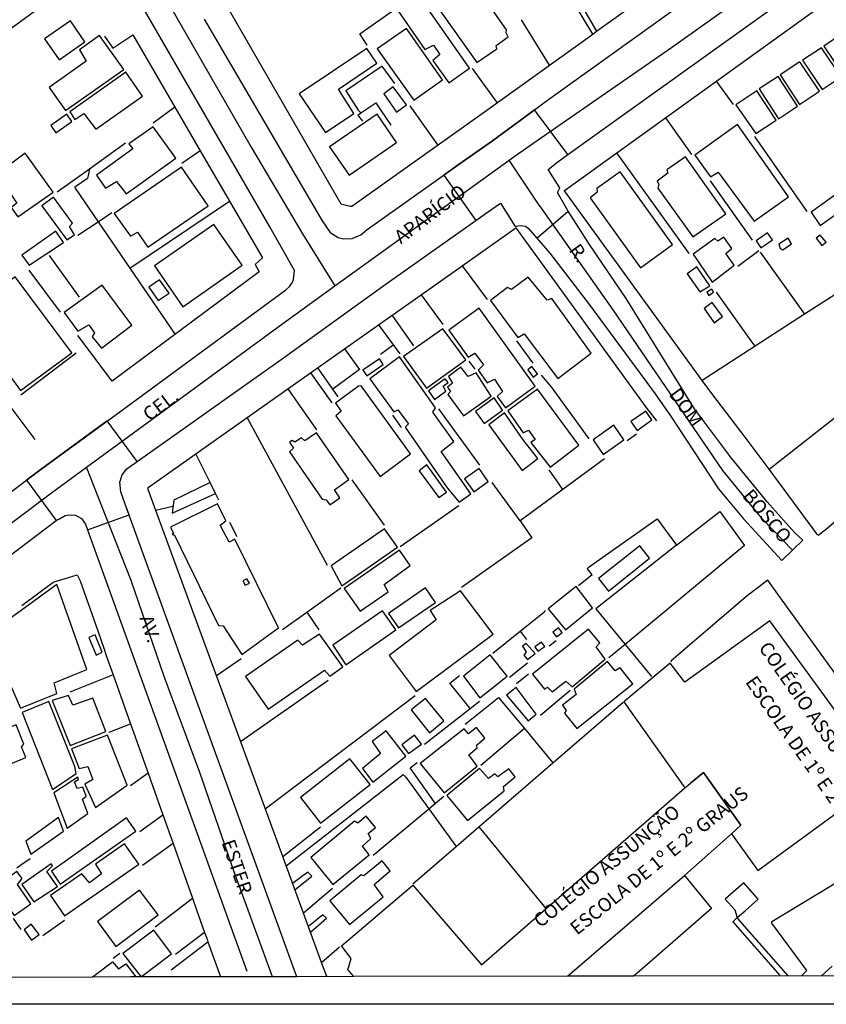
# Model space of a CAD drawing. Units: millimetres. Extents: x 178300 to 180721, y 1671502 to 1674280.
# Drawn here: x 180303 to 180450, y 1671502 to 1671681 of the extents above; entities that cross this region are included whole.
import ezdxf
from ezdxf.enums import TextEntityAlignment as Align

# ---------------------------------------------------------------- set-up
doc = ezdxf.new("R2010")
doc.units = ezdxf.units.MM
doc.header["$MEASUREMENT"] = 0
for name, color, linetype in [('IMAGEM', 7, 'Continuous'), ('V-CRUZAMENTO', 1, 'Continuous'), ('V-EDIFICACAO', 7, 'Continuous'), ('V-EDIFICACAO_IDENTIFICADA', 6, 'Continuous'), ('V-EIXO_DE_LOGRADOURO', 3, 'Continuous'), ('V-LOTE', 1, 'Continuous'), ('V-NOME_DOS_LOGRADOUROS', 7, 'Continuous'), ('V-QUADRA', 2, 'Continuous'), ('V-TESTADA', 250, 'Continuous'), ('X-LIMITE_5000', 7, 'Continuous')]:
    doc.layers.add(name, color=color, linetype=linetype)
picture_1 = doc.add_image_def('image1.jpg', size_in_pixel=(4029, 4627))

msp = doc.modelspace()

# ---------------------------------------------------------------- linework, layer by layer
at = {"layer": 'V-CRUZAMENTO'}
for points in [[(180397.56, 1671641.34), (180403.26, 1671646.25), (180401.55, 1671649.21), (180401.55, 1671649.21), (180401.28, 1671649.67), (180401.74, 1671650.53), (180399.57, 1671653.86), (180401.39, 1671655.23), (180401.39, 1671655.23), (180403.16, 1671656.57), (180397.13, 1671664.76), (180395.4, 1671663.48), (180395.4, 1671663.48), (180389.45, 1671659.1), (180383.39, 1671654.8), (180380.57, 1671652.8), (180386.42, 1671644.55), (180389.34, 1671646.61), (180390.93, 1671647.74), (180393.59, 1671643.48), (180394.04, 1671643.57), (180394.47, 1671643.66), (180395.44, 1671643.53), (180395.97, 1671643.18)], [(180321.65, 1671595.08), (180321.46, 1671596.85), (180321.92, 1671598.19), (180322.75, 1671599.26), (180324.64, 1671600.6), (180319.2, 1671608), (180307.17, 1671599.17), (180304.47, 1671597.18), (180309.89, 1671589.81), (180310.48, 1671590.15), (180311.52, 1671590.74), (180312.25, 1671590.89), (180313.4, 1671590.81), (180314.49, 1671590.2), (180315.24, 1671589.19), (180315.62, 1671588.14), (180323.17, 1671590.88), (180322.47, 1671592.82)]]:
    msp.add_lwpolyline(points, close=True, dxfattribs=at)
at = {"layer": 'V-EDIFICACAO'}
for points in [[(180383.28, 1671684.75), (180380.75, 1671688.22), (180377.66, 1671686), (180386.59, 1671673.4), (180390.24, 1671675.89), (180390.12, 1671676.49), (180392.31, 1671678.08), (180391.94, 1671678.77), (180392.02, 1671679.36), (180387.11, 1671686.34), (180386.49, 1671686.16), (180386.01, 1671686.59), (180383.28, 1671684.75)], [(180375.99, 1671685.57), (180372.17, 1671682.84), (180377.11, 1671675.77), (180378.67, 1671676.55), (180379.85, 1671674.85), (180378.55, 1671673.75), (180381.5, 1671669.64), (180385.23, 1671672.31), (180375.99, 1671685.57)], [(180307.74, 1671677.67), (180310.45, 1671673.85), (180315.12, 1671677.17), (180312.47, 1671680.95), (180307.74, 1671677.67)], [(180368.41, 1671675.87), (180375.13, 1671666.49), (180380.32, 1671670.2), (180373.76, 1671679.58), (180368.41, 1671675.87)], [(180314.11, 1671675.66), (180315.33, 1671673.64), (180308.6, 1671668.8), (180311.58, 1671664.6), (180322.2, 1671672.1), (180317.8, 1671678.27), (180314.11, 1671675.66)], [(180453.26, 1671678.65), (180449.87, 1671676.36), (180453.42, 1671671.11), (180456.87, 1671673.37), (180453.26, 1671678.65)], [(180354.19, 1671667.65), (180358.97, 1671660.62), (180364.13, 1671664.06), (180361.36, 1671668.51), (180368.34, 1671673.26), (180366.5, 1671675.91), (180354.19, 1671667.65)], [(180449.42, 1671676.07), (180445.95, 1671673.78), (180449.55, 1671668.46), (180453.02, 1671670.77), (180449.42, 1671676.07)], [(180445.5, 1671673.49), (180441.93, 1671671.1), (180445.44, 1671665.72), (180449.09, 1671668.15), (180445.5, 1671673.49)], [(180312.34, 1671664.36), (180313.25, 1671662.98), (180314.93, 1671664.05), (180317.13, 1671661.19), (180325.64, 1671667.25), (180322.58, 1671671.61), (180312.34, 1671664.36)], [(180441.54, 1671670.81), (180438.1, 1671668.54), (180441.58, 1671663.11), (180445.05, 1671665.43), (180441.54, 1671670.81)], [(180371.35, 1671668.93), (180369.62, 1671667.66), (180371.97, 1671664.32), (180373.76, 1671665.66), (180371.35, 1671668.93)], [(180437.64, 1671668.23), (180433.8, 1671665.68), (180437.45, 1671660.4), (180441.16, 1671662.83), (180437.64, 1671668.23)], [(180308.89, 1671661.86), (180309.84, 1671660.56), (180312.73, 1671662.6), (180311.82, 1671663.92), (180308.89, 1671661.86)], [(180359.71, 1671657.96), (180363.29, 1671652.84), (180371.94, 1671658.77), (180368.39, 1671663.96), (180359.71, 1671657.96)], [(180323.14, 1671658.54), (180323.83, 1671657.62), (180323.83, 1671657.62), (180317.21, 1671652.83), (180318.86, 1671650.48), (180320.9, 1671651.65), (180322.65, 1671649.4), (180331.67, 1671655.9), (180327.55, 1671661.66), (180323.14, 1671658.54)], [(180434.15, 1671662.04), (180426.37, 1671656.5), (180429.21, 1671652.49), (180430.61, 1671653.37), (180437.15, 1671644.42), (180443.42, 1671648.85), (180434.15, 1671662.04)], [(180304.24, 1671656.85), (180299.13, 1671653.08), (180302.71, 1671647.72), (180301.68, 1671646.91), (180302.89, 1671645.25), (180309.32, 1671649.73), (180309.32, 1671649.73), (180304.24, 1671656.85)], [(180424.62, 1671656.18), (180421.26, 1671653.79), (180421.44, 1671653.2), (180419.45, 1671651.74), (180419.79, 1671651.16), (180419.61, 1671650.45), (180425.98, 1671641.55), (180432.01, 1671645.8), (180424.62, 1671656.18)], [(180320.46, 1671645.86), (180323.45, 1671641.68), (180324.68, 1671642.4), (180326.62, 1671639.7), (180337.6, 1671647.21), (180332.72, 1671654.3), (180320.46, 1671645.86)], [(180412.7, 1671653.44), (180408.5, 1671650.41), (180408.55, 1671649.73), (180407.27, 1671648.7), (180416.41, 1671635.94), (180422.28, 1671640.17), (180412.7, 1671653.44)], [(180447.57, 1671646.09), (180449.23, 1671643.66), (180455.53, 1671648.15), (180453.84, 1671650.57), (180447.57, 1671646.09)], [(180309.4, 1671648.78), (180307.29, 1671647.23), (180311.81, 1671641.01), (180313.24, 1671641.97), (180312.33, 1671643.47), (180312.86, 1671644.06), (180309.4, 1671648.78)], [(180327.79, 1671636.28), (180332.99, 1671628.83), (180343.79, 1671636.43), (180338.62, 1671643.84), (180327.79, 1671636.28)], [(180303.62, 1671638.25), (180304.97, 1671636.39), (180311.22, 1671640.57), (180309.83, 1671642.63), (180303.62, 1671638.25)], [(180437.5, 1671640.87), (180438.4, 1671639.54), (180440.49, 1671641.01), (180439.6, 1671642.3), (180437.5, 1671640.87)], [(180449.2, 1671641.89), (180448.47, 1671641.33), (180449.48, 1671639.99), (180450.27, 1671640.62), (180449.2, 1671641.89)], [(180426.05, 1671638.41), (180429.49, 1671633.33), (180433.5, 1671636.41), (180431.98, 1671638.53), (180433.09, 1671639.47), (180431.65, 1671641.5), (180430.51, 1671640.79), (180430.02, 1671641.26), (180426.05, 1671638.41)], [(180441.68, 1671640.24), (180441.93, 1671639.44), (180442.37, 1671639.19), (180443.99, 1671640.31), (180443.35, 1671641.32), (180441.68, 1671640.24)], [(180426.69, 1671636.09), (180424.97, 1671634.82), (180427.27, 1671631.57), (180429.1, 1671632.64), (180426.69, 1671636.09)], [(180302.42, 1671634.27), (180293.2, 1671627.39), (180303.4, 1671613.53), (180312.73, 1671620.42), (180302.42, 1671634.27)], [(180311.34, 1671627.76), (180313.84, 1671624.37), (180315.82, 1671625.51), (180316.88, 1671624.07), (180316.47, 1671623.35), (180318.14, 1671621.28), (180323.7, 1671625.44), (180318.25, 1671632.77), (180311.34, 1671627.76)], [(180328.72, 1671633.76), (180326.8, 1671632.41), (180328.49, 1671629.98), (180330.46, 1671631.3), (180328.72, 1671633.76)], [(180399.39, 1671630.01), (180395.96, 1671634.21), (180392.92, 1671631.96), (180392.19, 1671632.36), (180389.07, 1671629.98), (180394.07, 1671623.22), (180395.24, 1671623.88), (180401.37, 1671615.76), (180407.42, 1671620.33), (180400.25, 1671630.32), (180399.39, 1671630.01)], [(180428.51, 1671631.47), (180428.87, 1671630.9), (180429.77, 1671631.51), (180429.44, 1671632.02), (180428.51, 1671631.47)], [(180429.53, 1671629.62), (180428.03, 1671628.48), (180429.9, 1671625.9), (180431.4, 1671627.04), (180429.53, 1671629.62)], [(180386.99, 1671628.54), (180381.51, 1671624.56), (180385.03, 1671619.61), (180386.21, 1671620.34), (180387.78, 1671618.23), (180386.81, 1671617.23), (180388.46, 1671614.97), (180389.81, 1671615.62), (180391.3, 1671613.38), (180390.28, 1671612.45), (180391.84, 1671610.4), (180397.22, 1671614.36), (180386.99, 1671628.54)], [(180373.19, 1671619.77), (180377.41, 1671613.97), (180384.56, 1671619.17), (180380.39, 1671624.77), (180373.19, 1671619.77)], [(180365.83, 1671617.25), (180366.54, 1671616.24), (180369.52, 1671618.29), (180368.81, 1671619.35), (180365.83, 1671617.25)], [(180372.46, 1671619.67), (180367.1, 1671615.67), (180371.44, 1671609.65), (180372.17, 1671610.01), (180374.1, 1671607.49), (180373.51, 1671606.86), (180381.16, 1671595.77), (180383.38, 1671593.19), (180385.52, 1671594.71), (180380.08, 1671602.4), (180382.4, 1671604.26), (180378.55, 1671609.58), (180379.05, 1671610.38), (180372.46, 1671619.67)], [(180385.03, 1671616.11), (180383.68, 1671617.79), (180381.42, 1671616.13), (180382.17, 1671614.88), (180381.26, 1671614.16), (180381.76, 1671613.36), (180381.29, 1671612.83), (180384.14, 1671608.94), (180389.19, 1671612.54), (180386.45, 1671616.76), (180385.03, 1671616.11)], [(180396.64, 1671617.92), (180395.86, 1671617.34), (180396.86, 1671615.98), (180397.67, 1671616.56), (180396.64, 1671617.92)], [(180377.78, 1671613.47), (180378.87, 1671611.9), (180380.96, 1671613.4), (180380.46, 1671614.32), (180381.38, 1671615.01), (180380.83, 1671615.69), (180377.78, 1671613.47)], [(180365.03, 1671614.35), (180360.79, 1671611.24), (180361.83, 1671609.76), (180360.85, 1671608.92), (180368.94, 1671597.84), (180374.49, 1671601.98), (180365.5, 1671614.41), (180365.03, 1671614.35)], [(180397.68, 1671613.79), (180392.23, 1671609.81), (180395.06, 1671605.84), (180396, 1671606.31), (180397.22, 1671604.64), (180396.42, 1671604.04), (180399.96, 1671599.58), (180405.22, 1671603.6), (180397.68, 1671613.79)], [(180386.36, 1671609.72), (180387.93, 1671607.53), (180391.29, 1671609.99), (180389.76, 1671612.18), (180386.36, 1671609.72)], [(180391.65, 1671609.5), (180388.75, 1671607.31), (180394.86, 1671598.96), (180397.73, 1671601.15), (180395.03, 1671604.57), (180391.65, 1671609.5)], [(180414.7, 1671607.91), (180415.82, 1671606.26), (180418.49, 1671608.17), (180417.4, 1671609.76), (180414.7, 1671607.91)], [(180357.34, 1671605.8), (180355.25, 1671604.38), (180354.64, 1671604.94), (180353.41, 1671604.12), (180352.93, 1671604.43), (180352.44, 1671604.11), (180353.13, 1671603), (180352.4, 1671602.36), (180358.4, 1671593.7), (180359.09, 1671593.62), (180359.77, 1671592.71), (180361.61, 1671593.96), (180360.66, 1671595.44), (180363.27, 1671597.31), (180357.34, 1671605.8)], [(180407.78, 1671604.57), (180409.61, 1671601.89), (180413.42, 1671604.52), (180411.6, 1671607.23), (180407.78, 1671604.57)], [(180377.48, 1671599.97), (180376.06, 1671598.9), (180379.69, 1671594.02), (180381.03, 1671595.02), (180377.48, 1671599.97)], [(180384.32, 1671597.45), (180386.02, 1671595.07), (180388.68, 1671596.93), (180387.04, 1671599.31), (180384.32, 1671597.45)], [(180341.44, 1671585.87), (180339.78, 1671588.96), (180340.82, 1671589.77), (180339.32, 1671592.89), (180330.72, 1671588.64), (180331.26, 1671587.49), (180331.04, 1671587.26), (180331.45, 1671587.15), (180339.46, 1671570.71), (180340.34, 1671570.64), (180343.72, 1671565.42), (180350.42, 1671570.24), (180342.48, 1671586.41), (180341.44, 1671585.87)], [(180360.02, 1671581.57), (180362, 1671577.95), (180372.1, 1671584.96), (180369.74, 1671588.33), (180360.02, 1671581.57)], [(180362.42, 1671577.46), (180365.32, 1671573.29), (180370.44, 1671576.83), (180369.72, 1671578.16), (180374.43, 1671581.6), (180372.47, 1671584.44), (180362.42, 1671577.46)], [(180408.77, 1671579.28), (180410.61, 1671576.96), (180418.1, 1671582.98), (180416.33, 1671585.21), (180408.77, 1671579.28)], [(180344.63, 1671579.21), (180343.92, 1671578.83), (180344.33, 1671578.04), (180345.16, 1671578.43), (180344.63, 1671579.21)], [(180297.82, 1671569.36), (180299.48, 1671564.43), (180303.37, 1671555.6), (180310.02, 1671558.29), (180309.49, 1671560.21), (180315.44, 1671562.69), (180309.99, 1671578.19), (180297.82, 1671569.36)], [(180370.48, 1671572.87), (180372.33, 1671570.26), (180379.08, 1671574.86), (180377.23, 1671577.55), (180370.48, 1671572.87)], [(180378.1, 1671573.41), (180379.19, 1671571.71), (180370.58, 1671565.24), (180375.51, 1671558.63), (180389.54, 1671569.08), (180383.61, 1671577.01), (180378.1, 1671573.41)], [(180399.62, 1671573.72), (180402.74, 1671569.88), (180407.71, 1671573.88), (180404.68, 1671577.78), (180399.62, 1671573.72)], [(180360.31, 1671567.07), (180362.7, 1671563.54), (180371.81, 1671569.91), (180369.38, 1671573.35), (180360.31, 1671567.07)], [(180396.75, 1671561.83), (180398.92, 1671559.08), (180399.49, 1671559.45), (180400.31, 1671558.56), (180402.85, 1671560.53), (180403.95, 1671559.52), (180410.01, 1671564.57), (180408.36, 1671566.79), (180409.02, 1671567.5), (180406.95, 1671570.03), (180396.75, 1671561.83)], [(180401.5, 1671570.25), (180400.45, 1671569.46), (180401.12, 1671568.64), (180402.16, 1671569.41), (180401.5, 1671570.25)], [(180316.96, 1671569.01), (180315.84, 1671568.48), (180317.16, 1671565.29), (180318.25, 1671565.82), (180316.96, 1671569.01)], [(180354.78, 1671567.11), (180353.96, 1671568.02), (180344.4, 1671561.38), (180348.55, 1671555.41), (180358.81, 1671562.54), (180359.76, 1671561.43), (180362.18, 1671563.13), (180357.9, 1671569.12), (180354.78, 1671567.11)], [(180395.59, 1671567.42), (180394.9, 1671566.93), (180395.6, 1671565.84), (180395.19, 1671565.27), (180395.84, 1671564.49), (180397.25, 1671565.56), (180395.59, 1671567.42)], [(180398.41, 1671567.65), (180397.17, 1671566.78), (180397.74, 1671565.99), (180398.98, 1671566.88), (180398.41, 1671567.65)], [(180389.01, 1671565.31), (180384.13, 1671561.44), (180387.16, 1671557.51), (180392.12, 1671561.42), (180389.01, 1671565.31)], [(180404.34, 1671559.1), (180404.71, 1671558.13), (180402.24, 1671556.13), (180402.9, 1671555.2), (180402.56, 1671554.67), (180404.8, 1671551.91), (180415.01, 1671560.06), (180412.75, 1671562.95), (180411.83, 1671562.42), (180410.42, 1671564.1), (180404.34, 1671559.1)], [(180393.74, 1671559.35), (180391.97, 1671557.99), (180395.97, 1671553.27), (180397.44, 1671554.5), (180393.74, 1671559.35)], [(180312.9, 1671556.17), (180312.12, 1671557.92), (180309.17, 1671557.02), (180312.45, 1671548.78), (180318.92, 1671551.36), (180316.56, 1671557.41), (180312.9, 1671556.17)], [(180377.22, 1671557.4), (180374.63, 1671555.28), (180377.98, 1671551.13), (180380.58, 1671553.28), (180377.22, 1671557.4)], [(180308.52, 1671556.8), (180303.66, 1671554.81), (180309.2, 1671540.77), (180313.53, 1671543.7), (180313.31, 1671544.94), (180308.52, 1671556.8)], [(180296.67, 1671550.27), (180299.14, 1671544.5), (180304.32, 1671546.61), (180303.56, 1671548.55), (180304, 1671549.07), (180302.59, 1671552.56), (180296.67, 1671550.27)], [(180376.28, 1671545.5), (180380.65, 1671540.17), (180386.64, 1671545.05), (180385.12, 1671547.08), (180386.64, 1671548.37), (180386.54, 1671548.88), (180388.04, 1671550.11), (180386.51, 1671552.08), (180385.06, 1671550.94), (180384.3, 1671551.83), (180376.28, 1671545.5)], [(180312.68, 1671548.18), (180314.05, 1671544.63), (180315.67, 1671544.99), (180316.56, 1671542.59), (180315.1, 1671541.73), (180317.07, 1671537.46), (180322.81, 1671541.54), (180319.24, 1671550.68), (180312.68, 1671548.18)], [(180369.05, 1671547.33), (180365.73, 1671544.62), (180367.64, 1671542.11), (180373.66, 1671546.83), (180370.08, 1671551.48), (180367.52, 1671549.5), (180369.05, 1671547.33)], [(180372.91, 1671548.92), (180374.13, 1671547.31), (180376.47, 1671549.04), (180375.25, 1671550.7), (180372.91, 1671548.92)], [(180354.41, 1671539.32), (180358.11, 1671534.62), (180367.12, 1671541.67), (180363.46, 1671546.34), (180354.41, 1671539.32)], [(180309.46, 1671540.15), (180311.88, 1671533.7), (180315.67, 1671536.42), (180314.66, 1671538.99), (180315.32, 1671539.55), (180314.74, 1671541.18), (180313.7, 1671540.96), (180313.19, 1671542.18), (180313.97, 1671542.6), (180313.85, 1671543.03), (180309.46, 1671540.15)], [(180381.1, 1671539.7), (180384.89, 1671535.1), (180391.58, 1671540.55), (180391.43, 1671541.34), (180393.56, 1671543.1), (180392.41, 1671544.56), (180390.43, 1671543.07), (180389.87, 1671543.6), (180388.74, 1671542.75), (180387.05, 1671544.59), (180381.1, 1671539.7)], [(180304.33, 1671531.35), (180305.28, 1671528.98), (180311.23, 1671533.19), (180310.31, 1671535.69), (180304.33, 1671531.35)], [(180356.29, 1671528.35), (180360.35, 1671523.43), (180366.93, 1671528.85), (180365.76, 1671530.43), (180367.28, 1671531.81), (180366.75, 1671532.75), (180368.08, 1671533.86), (180366.43, 1671535.92), (180364.89, 1671534.65), (180364.27, 1671535.02), (180356.29, 1671528.35)], [(180309, 1671525.86), (180310.58, 1671523.49), (180324.4, 1671533.18), (180322.73, 1671535.6), (180309, 1671525.86)], [(180315.93, 1671523.72), (180314.58, 1671525.4), (180308.85, 1671521.41), (180311.4, 1671517.75), (180324.97, 1671527.16), (180322.34, 1671530.85), (180317.07, 1671527.14), (180318.15, 1671525.39), (180315.93, 1671523.72)], [(180303.59, 1671523.42), (180305.81, 1671520.3), (180310.09, 1671523.05), (180308.18, 1671525.84), (180309.19, 1671526.82), (180308.97, 1671527.24), (180303.59, 1671523.42)], [(180359.8, 1671520.49), (180363.35, 1671516.16), (180369.52, 1671521.17), (180367.84, 1671523.45), (180370.79, 1671525.96), (180369.3, 1671527.75), (180366.01, 1671525.02), (180365.51, 1671525.2), (180359.8, 1671520.49)], [(180298.62, 1671522.87), (180302.24, 1671517.79), (180305.27, 1671519.94), (180302.8, 1671523.47), (180303.65, 1671524.53), (180302.71, 1671525.84), (180298.62, 1671522.87)], [(180317.43, 1671516.68), (180320.78, 1671512.14), (180328.45, 1671517.91), (180325.07, 1671522.4), (180317.43, 1671516.68)], [(180305.31, 1671516.21), (180304.01, 1671515.2), (180305.37, 1671513.29), (180306.8, 1671514.33), (180305.31, 1671516.21)], [(180325.35, 1671506.58), (180325.44, 1671506.65), (180330.92, 1671510.79), (180327.67, 1671515.09), (180322.04, 1671510.83), (180324.57, 1671507.58), (180325.35, 1671506.58)]]:
    msp.add_lwpolyline(points, close=True, dxfattribs=at)
msp.add_lwpolyline([(180316.44, 1671506.56), (180320.14, 1671509.37), (180321.24, 1671508.05), (180322.6, 1671508.98), (180324.43, 1671506.58)], dxfattribs=at)
at = {"layer": 'V-EDIFICACAO_IDENTIFICADA'}
msp.add_lwpolyline([(180413.41, 1671556.74), (180424.55, 1671541.1), (180424.55, 1671541.1), (180425.55, 1671541.94), (180425.55, 1671541.94), (180427.9, 1671543.9), (180434.73, 1671534.28), (180433.05, 1671532.71), (180433.05, 1671532.71), (180437.86, 1671526.01), (180456.14, 1671539.35), (180457.88, 1671539.88), (180460.13, 1671539.1), (180461.26, 1671538.33), (180462.54, 1671536.82), (180465.14, 1671538.84), (180460.45, 1671545.35), (180459.45, 1671544.84), (180440.04, 1671571.53), (180424.53, 1671560.34), (180421.86, 1671563.83), (180413.41, 1671556.74)], close=True, dxfattribs=at)
for points in [[(180403.1, 1671506.71), (180424.45, 1671525.08), (180433.05, 1671532.71), (180434.73, 1671534.28), (180427.9, 1671543.9), (180425.55, 1671541.94)], [(180364.17, 1671506.65), (180363.28, 1671507.65), (180363.08, 1671507.88), (180363.69, 1671509.92), (180361.9, 1671512.27), (180374.89, 1671523.31), (180387.47, 1671508.81), (180424.55, 1671541.09), (180424.55, 1671541.1)], [(180403.1, 1671506.71), (180424.45, 1671525.08), (180429.41, 1671519.04), (180416.17, 1671507.6), (180415.17, 1671506.74)]]:
    msp.add_lwpolyline(points, dxfattribs=at)
at = {"layer": 'V-EIXO_DE_LOGRADOURO'}
for points in [[(180304.26, 1671729.62), (180345.43, 1671657.93), (180354.79, 1671642.13), (180360.1, 1671633.64)], [(180398.22, 1671659.6), (180422.09, 1671676.13), (180436.36, 1671686.35), (180450.63, 1671696.72), (180456.79, 1671701.38)], [(180392.46, 1671655.57), (180393.55, 1671656.36), (180398.22, 1671659.6)], [(180386.15, 1671651.01), (180392.46, 1671655.57)], [(180398.36, 1671646.82), (180397.97, 1671647.37), (180392.46, 1671655.57)], [(180360.72, 1671632.64), (180386.15, 1671651.01)], [(180444.16, 1671584.42), (180438.73, 1671590.04), (180431.48, 1671598.98), (180411.48, 1671628.29), (180398.36, 1671646.82)], [(180323.05, 1671605.14), (180351.22, 1671625.77), (180360.72, 1671632.64)], [(180360.1, 1671633.64), (180360.72, 1671632.64)], [(180315.43, 1671599.56), (180323.05, 1671605.14)], [(180308.81, 1671594.7), (180309.03, 1671594.87), (180315.43, 1671599.56)], [(180319.01, 1671590.46), (180315.43, 1671599.56)], [(180234.27, 1671539.12), (180253.63, 1671553.67), (180267.37, 1671563.59), (180308.81, 1671594.7)], [(180349.35, 1671506.62), (180342.34, 1671525.76), (180336.08, 1671543.9), (180329.59, 1671561.36), (180323.55, 1671578.89), (180319.01, 1671590.46)]]:
    msp.add_lwpolyline(points, dxfattribs=at)
at = {"layer": 'V-LOTE'}
for points in [[(180402.55, 1671650.05), (180461.34, 1671692.39), (180461.49, 1671692.34), (180490.77, 1671640.87)], [(180292.55, 1671672.99), (180316.74, 1671690.7)], [(180408.44, 1671679.07), (180423.87, 1671690.15)], [(180407.73, 1671678.56), (180403.65, 1671685.35), (180404.05, 1671686.65)], [(180404.05, 1671686.65), (180408.44, 1671679.07)], [(180340.75, 1671684.06), (180361.78, 1671647.62)], [(180366.6, 1671676.54), (180365.27, 1671678.6), (180371.57, 1671683.03)], [(180394.67, 1671681.15), (180399.8, 1671672.9)], [(180320.23, 1671675.99), (180321.15, 1671676.61), (180323.83, 1671678.42)], [(180323.83, 1671678.42), (180331.52, 1671665.22)], [(180387.54, 1671664.06), (180407.73, 1671678.56)], [(180407.73, 1671678.56), (180408.44, 1671679.07)], [(180369.35, 1671672.72), (180362.67, 1671668.19), (180364.93, 1671664.68), (180365.47, 1671664.15), (180364.87, 1671663.79), (180365.73, 1671662.65)], [(180371.62, 1671669.54), (180369.35, 1671672.72)], [(180390.27, 1671666.08), (180385.82, 1671672.28)], [(180433.37, 1671665.7), (180430.31, 1671669.95)], [(180331.52, 1671665.22), (180327.55, 1671662.29)], [(180331.52, 1671665.22), (180336.14, 1671657.29)], [(180365.42, 1671664.2), (180368.15, 1671665.99), (180370.92, 1671661.92)], [(180379.48, 1671658.34), (180374.41, 1671665.49)], [(180361.78, 1671647.62), (180363.52, 1671647.18), (180363.77, 1671647.19), (180387.54, 1671664.06)], [(180420.97, 1671663.25), (180425.74, 1671656.6)], [(180446.82, 1671646.18), (180437.3, 1671659.88)], [(180322.52, 1671658.64), (180315.94, 1671653.94)], [(180336.14, 1671657.29), (180332.82, 1671654.93)], [(180336.14, 1671657.29), (180341.48, 1671648.11)], [(180425.3, 1671638.53), (180412.11, 1671656.9)], [(180315.94, 1671653.94), (180310.04, 1671649.73)], [(180315.94, 1671653.94), (180315.58, 1671652.24)], [(180315.58, 1671652.24), (180313.3, 1671650.64), (180313.32, 1671650.47), (180317.52, 1671644.32)], [(180429.14, 1671651.76), (180436.8, 1671640.98)], [(180402.59, 1671649.99), (180402.55, 1671650.05)], [(180427.69, 1671615.4), (180402.59, 1671649.99)], [(180323.3, 1671635.84), (180341.48, 1671648.11)], [(180341.48, 1671648.11), (180347.53, 1671637.72)], [(180317.52, 1671644.32), (180320.03, 1671646.01)], [(180313.84, 1671641.86), (180317.52, 1671644.32)], [(180317.52, 1671644.32), (180323.3, 1671635.84)], [(180383.94, 1671636.31), (180393.68, 1671643.19)], [(180393.68, 1671643.19), (180417.41, 1671610.51)], [(180314.14, 1671630.6), (180308.64, 1671638.19)], [(180434.2, 1671636.21), (180438.04, 1671639.08)], [(180438.24, 1671638.79), (180446.34, 1671627.44)], [(180347.53, 1671637.72), (180346.17, 1671636.54), (180346.92, 1671635.19), (180320.11, 1671615.22)], [(180376.41, 1671630.99), (180383.94, 1671636.31)], [(180383.94, 1671636.31), (180388.45, 1671630.13)], [(180304.92, 1671635.5), (180310.62, 1671627.85)], [(180323.3, 1671635.84), (180331.56, 1671623.75)], [(180455.72, 1671633.5), (180454.72, 1671632.85), (180446.34, 1671627.44)], [(180368.66, 1671625.52), (180376.41, 1671630.99)], [(180376.41, 1671630.99), (180380.36, 1671625.56)], [(180437.32, 1671621.62), (180436.61, 1671622.62), (180430.29, 1671631.5)], [(180371.12, 1671627.25), (180375.05, 1671621.71)], [(180446.34, 1671627.44), (180437.32, 1671621.62)], [(180356.28, 1671616.77), (180368.66, 1671625.52)], [(180368.66, 1671625.52), (180372.52, 1671620.24)], [(180320.11, 1671615.22), (180313.84, 1671623.57)], [(180393.84, 1671622.6), (180396.81, 1671618.54)], [(180362.47, 1671621.14), (180365.17, 1671617.4), (180360.31, 1671613.8)], [(180371.36, 1671621.82), (180369, 1671620.09)], [(180437.32, 1671621.62), (180427.69, 1671615.4)], [(180306.05, 1671604.61), (180294.68, 1671619.66)], [(180385.15, 1671618.92), (180386.21, 1671617.43)], [(180344.73, 1671608.61), (180356.28, 1671616.77)], [(180356.28, 1671616.77), (180360.13, 1671611.31)], [(180360.31, 1671613.8), (180357.57, 1671617.68)], [(180398.32, 1671616.36), (180400.1, 1671614.27), (180407, 1671604.71)], [(180429.6, 1671612.77), (180427.69, 1671615.4)], [(180357.42, 1671606.4), (180352.18, 1671613.87)], [(180361.32, 1671612.37), (180360.31, 1671613.8)], [(180439.89, 1671599.17), (180459.43, 1671614.5)], [(180435.55, 1671605.03), (180429.6, 1671612.77)], [(180387.15, 1671599.91), (180379.66, 1671610.22)], [(180326.64, 1671595.83), (180344.73, 1671608.61)], [(180359.36, 1671581.63), (180344.73, 1671608.61)], [(180372.86, 1671606.81), (180371.29, 1671609.04)], [(180448.82, 1671587.17), (180450.34, 1671588.31), (180470.68, 1671605.85)], [(180414.02, 1671604.4), (180415.71, 1671605.63)], [(180439.89, 1671599.17), (180435.55, 1671605.03)], [(180337.95, 1671596.74), (180335.36, 1671601.99)], [(180409.85, 1671601.06), (180402.27, 1671595.48)], [(180402.27, 1671595.48), (180401.58, 1671596.48), (180399.79, 1671599.05)], [(180448.8, 1671587.15), (180439.89, 1671599.17)], [(180337.95, 1671596.74), (180331.36, 1671593.57), (180331.04, 1671591.17), (180338.91, 1671594.79)], [(180338.91, 1671594.79), (180337.95, 1671596.74)], [(180369.76, 1671588.97), (180363.88, 1671597.26)], [(180394.52, 1671589.77), (180389.41, 1671596.74)], [(180326.64, 1671595.5), (180326.64, 1671595.83)], [(180328.06, 1671591.64), (180326.64, 1671595.5)], [(180402.27, 1671595.48), (180394.52, 1671589.77)], [(180339.53, 1671593.52), (180338.91, 1671594.79)], [(180331.14, 1671592.38), (180328.06, 1671591.64)], [(180344.68, 1671546.32), (180328.06, 1671591.64)], [(180383.33, 1671592.51), (180372.63, 1671585.03)], [(180423.02, 1671585.31), (180430.93, 1671591.46)], [(180430.93, 1671591.46), (180435.43, 1671585.29)], [(180341.51, 1671589.55), (180342.82, 1671586.89)], [(180394.52, 1671589.77), (180396.63, 1671586.66), (180383.77, 1671577.59)], [(180407.62, 1671579.95), (180406.75, 1671581.03), (180406.92, 1671581.24), (180419.48, 1671590.14), (180423.02, 1671585.31)], [(180423.02, 1671585.31), (180408.32, 1671573.75), (180413.66, 1671567.24)], [(180435.43, 1671585.29), (180413.66, 1671567.24)], [(180310.29, 1671578.91), (180311.32, 1671579.22), (180313.72, 1671579.93), (180314.24, 1671578.86), (180317.46, 1671569.73)], [(180407.62, 1671579.95), (180405.11, 1671577.95)], [(180439.68, 1671578.95), (180435.86, 1671576.11), (180422, 1671564.22), (180422, 1671564.04)], [(180458.87, 1671552.31), (180440.41, 1671577.94), (180439.68, 1671578.95)], [(180355.6, 1671573.14), (180361.77, 1671577.55)], [(180394.49, 1671569.63), (180399.06, 1671573.27), (180399.01, 1671573.45)], [(180351.13, 1671569.94), (180355.6, 1671573.14)], [(180355.6, 1671573.14), (180357.78, 1671569.89)], [(180389.51, 1671565.66), (180394.49, 1671569.63)], [(180394.49, 1671569.63), (180395.62, 1671568.12)], [(180399.78, 1671566.96), (180401.04, 1671567.96)], [(180413.66, 1671567.24), (180410.67, 1671564.76)], [(180413.66, 1671567.24), (180418.43, 1671561.41)], [(180318.96, 1671565.37), (180319.32, 1671564.36), (180320.27, 1671561.68)], [(180339.09, 1671561.56), (180343.59, 1671564.68)], [(180395.83, 1671563.84), (180392.54, 1671561.23)], [(180320.27, 1671561.68), (180312.38, 1671558.53)], [(180320.27, 1671561.68), (180323.44, 1671552.76)], [(180385.35, 1671555.54), (180381.65, 1671560.14), (180383.44, 1671561.59)], [(180393.8, 1671560.1), (180395.99, 1671561.86)], [(180343.5, 1671549.54), (180359.48, 1671560.73)], [(180348.02, 1671537.22), (180375.37, 1671557.89)], [(180384.47, 1671552.67), (180390.56, 1671557.58)], [(180390.56, 1671557.58), (180395.27, 1671551.9)], [(180398.18, 1671554.36), (180403.64, 1671558.91)], [(180377.04, 1671549.04), (180385.35, 1671555.54)], [(180385.35, 1671555.54), (180387.06, 1671556.88)], [(180400.46, 1671545.64), (180413.25, 1671556.7)], [(180319.53, 1671551.22), (180323.44, 1671552.76)], [(180323.44, 1671552.76), (180326.63, 1671543.77)], [(180395.27, 1671551.9), (180387.3, 1671545.16)], [(180395.27, 1671551.9), (180400.46, 1671545.64)], [(180351.2, 1671528.53), (180344.68, 1671546.32)], [(180379, 1671538.26), (180374.43, 1671544.7), (180375.72, 1671545.71)], [(180386.95, 1671533.96), (180400.46, 1671545.64)], [(180326.63, 1671543.77), (180323.46, 1671541.43)], [(180326.63, 1671543.77), (180328.98, 1671537.16)], [(180351.82, 1671526.85), (180373.16, 1671543.51), (180373.64, 1671543.04), (180377.82, 1671537.27)], [(180377.82, 1671537.27), (180380.58, 1671539.58)], [(180325.11, 1671533.12), (180329.34, 1671536.13)], [(180328.98, 1671537.16), (180329.34, 1671536.13)], [(180329.34, 1671536.13), (180331.19, 1671530.91)], [(180367.66, 1671528.77), (180377.82, 1671537.27)], [(180377.82, 1671537.27), (180382.8, 1671530.37)], [(180351.2, 1671528.53), (180358.1, 1671533.98)], [(180382.8, 1671530.37), (180386.95, 1671533.96)], [(180386.95, 1671533.96), (180387.8, 1671532.93), (180399.13, 1671519.14)], [(180331.19, 1671530.91), (180325.61, 1671526.92)], [(180331.19, 1671530.91), (180334.73, 1671520.94)], [(180374.9, 1671523.54), (180382.8, 1671530.37)], [(180358.28, 1671509.23), (180351.2, 1671528.53)], [(180302.69, 1671526.51), (180303.64, 1671527.16), (180305.16, 1671528.21)], [(180353.43, 1671522.46), (180356.47, 1671524.97), (180355.75, 1671525.72), (180353, 1671523.63)], [(180445.78, 1671506.79), (180446.74, 1671507.76), (180440.41, 1671516.4), (180440.41, 1671516.72), (180454.04, 1671524.97)], [(180434.04, 1671517.4), (180435.51, 1671518.67), (180437.92, 1671520.75), (180435.28, 1671523.73), (180431.87, 1671520.79), (180433.62, 1671518.81), (180434.04, 1671517.4)], [(180354.97, 1671518.26), (180360.26, 1671522.75)], [(180327.9, 1671515.74), (180334.73, 1671520.94)], [(180334.73, 1671520.94), (180335.48, 1671518.84)], [(180335.48, 1671518.84), (180336.95, 1671514.71)], [(180356.26, 1671514.75), (180359.18, 1671517.33), (180358.52, 1671517.92), (180355.87, 1671515.81)], [(180302.03, 1671517.24), (180303.45, 1671515.26)], [(180307.46, 1671514.15), (180311.39, 1671516.94)], [(180434.04, 1671517.4), (180433.51, 1671516.87), (180433.28, 1671516.64), (180441.93, 1671506.79)], [(180443.38, 1671506.79), (180434.56, 1671516.81), (180434.04, 1671517.4)], [(180336.95, 1671514.71), (180331.66, 1671510.66)], [(180336.95, 1671514.71), (180337.39, 1671513.46)], [(180330.83, 1671507.9), (180337.56, 1671512.97)], [(180337.39, 1671513.46), (180337.56, 1671512.97)], [(180337.56, 1671512.97), (180339.82, 1671506.61)], [(180320.26, 1671510.02), (180321.48, 1671510.9)], [(180358.28, 1671509.23), (180361.56, 1671512.07)], [(180359.23, 1671506.64), (180358.28, 1671509.23)], [(180449.44, 1671506.8), (180451.39, 1671508.57)]]:
    msp.add_lwpolyline(points, dxfattribs=at)
at = {"layer": 'V-QUADRA'}
for points in [[(180336.89, 1671681.27), (180358.39, 1671644.52), (180358.39, 1671644.52), (180359.86, 1671642.35), (180361.32, 1671641.46), (180362.3, 1671641.21), (180363.83, 1671641.28), (180365.46, 1671641.95), (180366.59, 1671642.89), (180383.39, 1671654.8), (180383.39, 1671654.8), (180389.45, 1671659.1), (180395.4, 1671663.48), (180395.4, 1671663.48), (180399.08, 1671666.19), (180454.39, 1671705.89)], [(180197.23, 1671507.36), (180201.77, 1671513.61), (180207.96, 1671521.04), (180209.15, 1671522.7), (180213.91, 1671528.23), (180226.05, 1671538.67), (180234.26, 1671545.19), (180278.74, 1671578.46), (180299.46, 1671593.5), (180307.17, 1671599.17), (180321.46, 1671609.66), (180351.75, 1671631.9), (180352.44, 1671632.53), (180352.96, 1671633.28), (180353.15, 1671633.8), (180353.32, 1671635.44), (180348.85, 1671643.42), (180315.42, 1671701.26)], [(180353.74, 1671506.63), (180322.47, 1671592.82), (180321.65, 1671595.08), (180321.46, 1671596.85), (180321.92, 1671598.19), (180322.75, 1671599.26), (180324.64, 1671600.6), (180351.36, 1671619.48), (180369.66, 1671632.69), (180389.34, 1671646.61), (180390.93, 1671647.74), (180393.59, 1671643.48), (180394.04, 1671643.57), (180394.47, 1671643.66), (180395.44, 1671643.53), (180395.97, 1671643.18), (180399.93, 1671638.58), (180407.11, 1671629.17), (180419.1, 1671612.91), (180421.88, 1671608.92), (180430.64, 1671595.59), (180435.23, 1671590.12), (180442.22, 1671582.53), (180444.16, 1671584.42), (180446.04, 1671586.26), (180444.54, 1671587.67), (180439.52, 1671593.25), (180433.06, 1671601.18), (180426.29, 1671610.21), (180413.81, 1671630.35), (180407.11, 1671640.2), (180403.26, 1671646.25), (180401.55, 1671649.21), (180401.28, 1671649.67), (180401.74, 1671650.53), (180399.57, 1671653.86), (180401.39, 1671655.23), (180403.16, 1671656.57), (180459.23, 1671696.79)], [(180207.75, 1671506.37), (180214.08, 1671513.74), (180221.91, 1671521.35), (180228.83, 1671527.81), (180234.28, 1671532.34), (180267.51, 1671557.73), (180309.89, 1671589.81), (180310.48, 1671590.15), (180311.52, 1671590.74), (180312.25, 1671590.89), (180313.4, 1671590.81), (180314.49, 1671590.2), (180315.24, 1671589.19), (180315.62, 1671588.14), (180344.65, 1671507.62)]]:
    msp.add_lwpolyline(points, dxfattribs=at)
at = {"layer": 'V-TESTADA'}
for points in [[(180402.55, 1671650.05), (180461.34, 1671692.39), (180461.49, 1671692.34), (180490.77, 1671640.87)], [(180408.44, 1671679.07), (180423.87, 1671690.15)], [(180340.75, 1671684.06), (180361.78, 1671647.62)], [(180318.72, 1671678.18), (180319.57, 1671676.94), (180320.23, 1671675.99)], [(180323.83, 1671678.42), (180331.52, 1671665.22)], [(180387.54, 1671664.06), (180407.73, 1671678.56)], [(180407.73, 1671678.56), (180408.44, 1671679.07)], [(180331.52, 1671665.22), (180336.14, 1671657.29)], [(180361.78, 1671647.62), (180363.52, 1671647.18), (180363.77, 1671647.19), (180387.54, 1671664.06)], [(180336.14, 1671657.29), (180341.48, 1671648.11)], [(180402.59, 1671649.99), (180402.55, 1671650.05)], [(180427.69, 1671615.4), (180402.59, 1671649.99)], [(180341.48, 1671648.11), (180347.53, 1671637.72)], [(180383.94, 1671636.31), (180393.68, 1671643.19)], [(180393.68, 1671643.19), (180417.41, 1671610.51)], [(180347.53, 1671637.72), (180346.17, 1671636.54), (180346.92, 1671635.19), (180320.11, 1671615.22)], [(180376.41, 1671630.99), (180383.94, 1671636.31)], [(180368.66, 1671625.52), (180376.41, 1671630.99)], [(180356.28, 1671616.77), (180368.66, 1671625.52)], [(180313.54, 1671620.36), (180303.44, 1671612.7)], [(180344.73, 1671608.61), (180356.28, 1671616.77)], [(180429.6, 1671612.77), (180427.69, 1671615.4)], [(180435.55, 1671605.03), (180429.6, 1671612.77)], [(180417.41, 1671610.51), (180419.34, 1671608.03)], [(180326.64, 1671595.83), (180344.73, 1671608.61)], [(180439.89, 1671599.17), (180435.55, 1671605.03)], [(180448.8, 1671587.15), (180439.89, 1671599.17)], [(180326.64, 1671595.5), (180326.64, 1671595.83)], [(180328.06, 1671591.64), (180326.64, 1671595.5)], [(180344.68, 1671546.32), (180328.06, 1671591.64)], [(180430.93, 1671591.46), (180435.43, 1671585.29)], [(180303.61, 1671574.33), (180309.32, 1671578.61), (180310.29, 1671578.91)], [(180310.29, 1671578.91), (180311.32, 1671579.22), (180313.72, 1671579.93), (180314.24, 1671578.86), (180317.46, 1671569.73)], [(180317.46, 1671569.73), (180318.62, 1671566.36), (180318.96, 1671565.37)], [(180318.96, 1671565.37), (180319.32, 1671564.36), (180320.27, 1671561.68)], [(180320.27, 1671561.68), (180323.44, 1671552.76)], [(180323.44, 1671552.76), (180326.63, 1671543.77)], [(180351.2, 1671528.53), (180344.68, 1671546.32)], [(180326.63, 1671543.77), (180328.98, 1671537.16)], [(180328.98, 1671537.16), (180329.34, 1671536.13)], [(180329.34, 1671536.13), (180331.19, 1671530.91)], [(180331.19, 1671530.91), (180334.73, 1671520.94)], [(180358.28, 1671509.23), (180351.2, 1671528.53)], [(180334.73, 1671520.94), (180335.48, 1671518.84)], [(180335.48, 1671518.84), (180336.95, 1671514.71)], [(180336.95, 1671514.71), (180337.39, 1671513.46)], [(180337.39, 1671513.46), (180337.56, 1671512.97)], [(180337.56, 1671512.97), (180339.82, 1671506.61)], [(180359.23, 1671506.64), (180358.28, 1671509.23)]]:
    msp.add_lwpolyline(points, dxfattribs=at)
at = {"layer": 'X-LIMITE_5000'}
msp.add_lwpolyline([(180453.58, 1671506.81), (180415.17, 1671506.74), (180403.1, 1671506.71), (180364.17, 1671506.65), (180353.74, 1671506.63), (180349.35, 1671506.62), (180345.01, 1671506.61), (180325.44, 1671506.58), (180325.35, 1671506.58), (180324.43, 1671506.58), (180323.44, 1671506.58), (180316.44, 1671506.56), (180274.49, 1671506.49)], dxfattribs=at)

# ---------------------------------------------------------------- texts
at = {"layer": 'V-NOME_DOS_LOGRADOUROS'}
for s, rotation, p in [('APARÍCIO', 37, (180373.22, 1671639.54)), ('R.', 306, (180402.65, 1671638.68)), ('DOM', 306, (180420.88, 1671612.39)), ('CEL.', 37, (180327.36, 1671607.2)), ('BOSCO', 310, (180434.29, 1671593.75)), ('AV.', 289, (180324.28, 1671571.78)), ('ESTER', 289, (180339.28, 1671530.88))]:
    msp.add_text(s, height=2.5, rotation=rotation, dxfattribs=at).set_placement(p, align=Align.BOTTOM_LEFT)
for s, rotation, p in [('COLÉGIO ASSUNÇÃO', 305, (180448.39, 1671553.78)), ('ESCOLA DE 1º E 2º GRAUS', 305, (180448.1, 1671544.5)), ('ESCOLA DE 1º E 2º GRAUS', 39, (180419.82, 1671527.82)), ('COLÉGIO ASSUNÇÃO', 39, (180410.26, 1671526.81))]:
    msp.add_text(s, height=2.5, rotation=rotation, dxfattribs=at).set_placement(p, align=Align.MIDDLE_CENTER)

# ---------------------------------------------------------------- referenced raster images: frames only (the image files are external)
at = {"layer": 'IMAGEM'}
image = msp.add_image(picture_1, insert=(178300.49, 1671501.59), size_in_units=(2419.22, 2778.29), dxfattribs=at)
image.dxf.flags = 7

doc.saveas('drawing.dxf')
